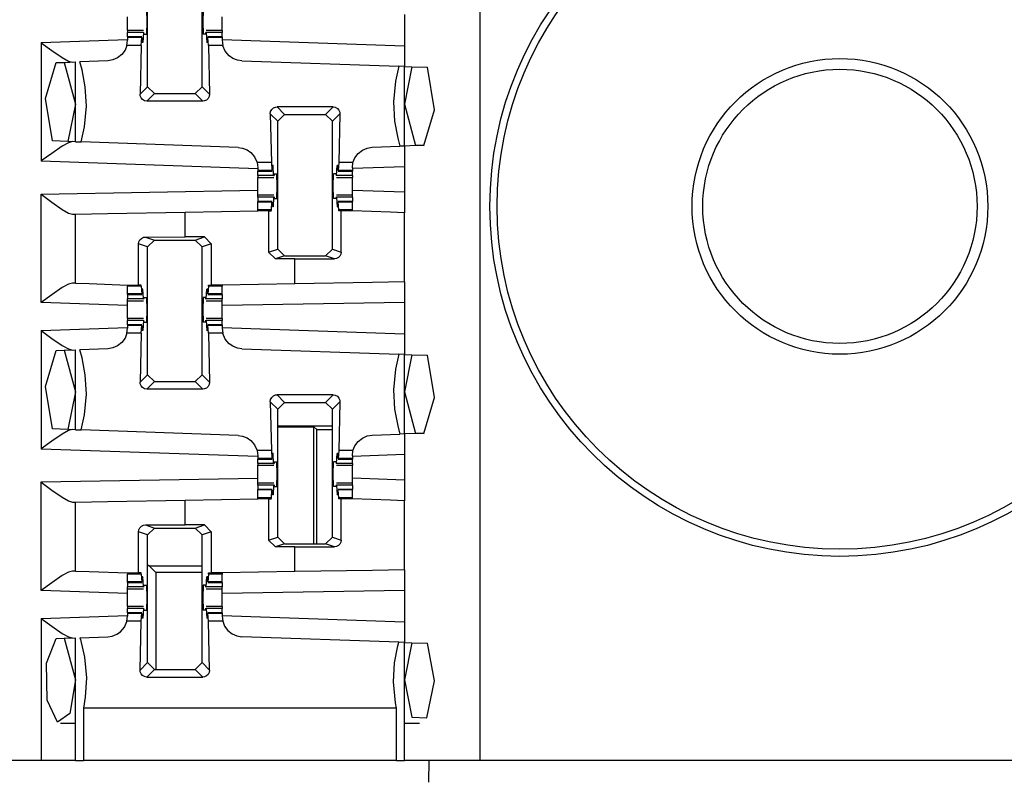
# Paper-space layout 'Layout1' of a CAD drawing. Extents: x 0 to 11, y 0 to 8.5.
# Drawn here: x 3 to 3.1, y 3.7 to 3.9 of the extents above; entities that cross this region are included whole.
import ezdxf

# ---------------------------------------------------------------- set-up
doc = ezdxf.new("R2010")
doc.units = 0
doc.header["$MEASUREMENT"] = 0
doc.layers.add('1', color=7, linetype='Continuous')

psp = doc.layouts.get("Layout1")

# ---------------------------------------------------------------- linework, layer by layer
at = {"layer": '1', "color": 3, "linetype": 'Continuous'}
for p, q in [((3.03509, 5.63576), (3.03509, 3.71639)), ((2.97449, 3.83922), (2.97449, 3.86253)), ((2.98445, 3.83922), (2.98445, 3.86253)), ((2.97429, 3.85332), (2.97435, 3.85107)), ((2.98464, 3.85332), (2.98459, 3.85107)), ((3.02134, 3.8524), (3.02134, 3.84666)), ((2.97086, 3.85107), (2.97086, 3.85196)), ((2.97086, 3.85019), (2.97086, 3.85107)), ((2.97435, 3.85107), (2.97429, 3.84882)), ((2.98459, 3.85107), (2.98464, 3.84882)), ((2.98808, 3.85107), (2.98808, 3.85196)), ((2.98808, 3.85019), (2.98808, 3.85107)), ((2.97086, 3.84945), (2.97086, 3.85019)), ((2.97377, 3.84945), (2.97086, 3.84945)), ((2.97086, 3.84945), (2.97086, 3.84936)), ((2.97086, 3.84936), (2.97086, 3.84909)), ((2.97086, 3.84832), (2.97086, 3.84909)), ((2.97373, 3.84909), (2.97086, 3.84909)), ((2.97373, 3.84909), (2.97363, 3.84731)), ((2.97373, 3.84909), (2.97381, 3.84914)), ((2.97385, 3.84882), (2.97381, 3.84914)), ((2.97385, 3.84882), (2.97429, 3.84882)), ((2.98509, 3.84882), (2.98464, 3.84882)), ((2.98509, 3.84882), (2.98513, 3.84914)), ((2.98521, 3.84909), (2.98513, 3.84914)), ((2.98808, 3.84945), (2.98517, 3.84945)), ((2.98521, 3.84909), (2.98531, 3.84731)), ((2.98808, 3.84909), (2.98521, 3.84909)), ((2.98808, 3.84945), (2.98808, 3.85019)), ((2.98808, 3.84945), (2.98808, 3.84936)), ((2.98808, 3.84936), (2.98808, 3.84909)), ((2.98808, 3.84832), (2.98808, 3.84909)), ((2.95509, 3.84728), (2.97086, 3.84783)), ((2.95509, 3.84728), (2.95509, 3.82566)), ((2.95509, 3.84728), (2.95513, 3.84725)), ((2.95513, 3.84725), (2.95704, 3.84585)), ((2.97074, 3.84677), (2.97086, 3.84769)), ((2.97086, 3.84832), (2.97086, 3.84829)), ((2.97346, 3.84832), (2.97086, 3.84832)), ((2.97086, 3.84829), (2.97086, 3.8482)), ((2.97344, 3.8482), (2.97086, 3.8482)), ((2.97086, 3.8482), (2.97086, 3.84769)), ((2.97332, 3.84677), (2.97344, 3.8482)), ((2.97344, 3.8482), (2.97349, 3.848)), ((2.97349, 3.848), (2.97351, 3.84747)), ((2.97363, 3.84731), (2.97351, 3.84747)), ((2.97363, 3.84731), (2.97352, 3.84731)), ((2.98531, 3.84731), (2.98543, 3.84747)), ((2.98542, 3.84731), (2.98531, 3.84731)), ((2.98545, 3.848), (2.98543, 3.84747)), ((2.9855, 3.8482), (2.98545, 3.848)), ((2.98808, 3.84832), (2.98548, 3.84832)), ((2.98562, 3.84677), (2.9855, 3.8482)), ((2.98808, 3.8482), (2.9855, 3.8482)), ((2.98808, 3.84832), (2.98808, 3.84829)), ((2.98808, 3.84829), (2.98808, 3.8482)), ((2.98808, 3.8482), (2.98808, 3.84769)), ((2.98808, 3.84783), (3.02134, 3.84666)), ((2.98808, 3.84769), (2.9882, 3.84677)), ((2.95704, 3.84585), (2.95892, 3.84456)), ((2.96979, 3.84508), (2.96902, 3.84447)), ((2.9704, 3.8459), (2.96979, 3.84508)), ((2.97074, 3.84677), (2.9704, 3.8459)), ((2.97332, 3.84677), (2.97074, 3.84677)), ((2.97332, 3.84677), (2.97312, 3.83785)), ((2.9882, 3.84677), (2.98562, 3.84677)), ((2.98562, 3.84677), (2.98582, 3.83785)), ((2.98821, 3.84671), (2.9882, 3.84677)), ((2.98867, 3.84569), (2.98821, 3.84671)), ((2.98936, 3.84487), (2.98867, 3.84569)), ((3.02134, 3.84666), (3.02134, 3.84291)), ((2.95588, 3.83707), (2.95782, 3.84362)), ((2.95782, 3.84362), (2.95932, 3.84367)), ((2.95892, 3.84456), (2.9601, 3.84391)), ((2.95932, 3.84367), (2.96134, 3.84374)), ((2.95932, 3.84367), (2.96134, 3.83607)), ((2.9601, 3.84391), (2.96082, 3.84372)), ((2.96134, 3.82919), (2.96134, 3.84374)), ((2.96724, 3.84395), (2.96217, 3.84377)), ((2.96257, 3.84228), (2.96217, 3.84377)), ((2.96816, 3.8441), (2.96724, 3.84395)), ((2.96902, 3.84447), (2.96816, 3.8441)), ((2.99005, 3.8444), (2.98936, 3.84487)), ((2.99088, 3.84407), (2.99005, 3.8444)), ((2.9917, 3.84395), (2.99088, 3.84407)), ((2.9917, 3.84395), (3.02029, 3.84295)), ((2.96315, 3.8392), (2.96257, 3.84228)), ((3.02029, 3.84295), (3.01969, 3.84023)), ((3.02134, 3.84291), (3.02029, 3.84295)), ((3.02134, 3.82841), (3.02134, 3.84291)), ((3.02134, 3.84291), (3.0227, 3.84286)), ((3.0227, 3.84286), (3.02134, 3.83607)), ((3.0227, 3.84286), (3.02553, 3.84277)), ((3.0268, 3.83504), (3.02553, 3.84277)), ((3.01969, 3.84023), (3.01933, 3.83645)), ((2.96336, 3.8357), (2.96315, 3.8392)), ((2.97312, 3.83785), (2.97449, 3.83922)), ((2.97315, 3.83756), (2.97312, 3.83785)), ((2.97574, 3.83797), (2.97437, 3.8366)), ((2.97574, 3.83797), (2.97449, 3.83922)), ((2.97574, 3.83797), (2.9832, 3.83797)), ((2.98445, 3.83922), (2.9832, 3.83797)), ((2.98457, 3.8366), (2.9832, 3.83797)), ((2.98445, 3.83922), (2.98582, 3.83785)), ((2.98582, 3.83785), (2.98575, 3.83744)), ((2.95718, 3.82934), (2.95588, 3.83707)), ((2.96134, 3.83607), (2.95996, 3.82924)), ((2.97331, 3.83718), (2.97315, 3.83756)), ((2.97359, 3.83687), (2.97331, 3.83718)), ((2.97395, 3.83667), (2.97359, 3.83687)), ((2.97437, 3.8366), (2.97395, 3.83667)), ((2.98457, 3.8366), (2.97437, 3.8366)), ((2.98485, 3.83663), (2.98457, 3.8366)), ((2.98524, 3.83679), (2.98485, 3.83663)), ((2.98555, 3.83707), (2.98524, 3.83679)), ((2.98575, 3.83744), (2.98555, 3.83707)), ((3.01933, 3.83645), (3.01954, 3.83295)), ((3.02134, 3.83607), (3.02336, 3.82848)), ((2.96299, 3.83192), (2.96336, 3.8357)), ((2.99687, 3.8343), (2.99694, 3.83471)), ((2.99687, 3.8343), (2.99707, 3.82538)), ((2.99824, 3.83293), (2.99687, 3.8343)), ((2.99694, 3.83471), (2.99714, 3.83508)), ((2.99714, 3.83508), (2.99745, 3.83536)), ((2.99745, 3.83536), (2.99784, 3.83552)), ((2.99784, 3.83552), (2.99812, 3.83555)), ((3.00832, 3.83555), (2.99812, 3.83555)), ((2.99812, 3.83555), (2.99949, 3.83418)), ((3.00695, 3.83418), (3.00832, 3.83555)), ((3.00957, 3.8343), (3.0082, 3.83293)), ((3.00832, 3.83555), (3.00873, 3.83548)), ((3.00873, 3.83548), (3.0091, 3.83528)), ((3.0091, 3.83528), (3.00938, 3.83497)), ((3.00957, 3.8343), (3.00937, 3.82538)), ((3.00938, 3.83497), (3.00954, 3.83458)), ((3.00954, 3.83458), (3.00957, 3.8343)), ((3.02487, 3.82853), (3.0268, 3.83504)), ((2.99824, 3.83293), (2.99949, 3.83418)), ((2.99824, 3.80962), (2.99824, 3.83293)), ((2.99949, 3.83418), (3.00695, 3.83418)), ((3.00695, 3.83418), (3.0082, 3.83293)), ((3.0082, 3.80962), (3.0082, 3.83293)), ((3.01954, 3.83295), (3.02012, 3.82987)), ((2.96239, 3.82916), (2.96299, 3.83192)), ((2.95996, 3.82924), (2.95718, 3.82934)), ((2.9601, 3.82902), (2.95892, 3.82837)), ((2.96134, 3.82919), (2.95996, 3.82924)), ((2.96082, 3.82921), (2.9601, 3.82902)), ((2.96134, 3.82919), (2.96239, 3.82916)), ((2.99099, 3.82816), (2.96239, 3.82916)), ((3.02012, 3.82987), (3.02051, 3.82838)), ((2.95704, 3.82708), (2.95513, 3.82569)), ((2.95892, 3.82837), (2.95704, 3.82708)), ((2.99099, 3.82816), (2.9918, 3.82804)), ((2.9918, 3.82804), (2.99263, 3.82771)), ((2.99263, 3.82771), (2.99331, 3.82724)), ((2.99331, 3.82724), (2.99401, 3.82643)), ((3.01229, 3.82625), (3.0129, 3.82707)), ((3.0129, 3.82707), (3.01367, 3.82768)), ((3.01367, 3.82768), (3.01453, 3.82805)), ((3.01453, 3.82805), (3.01545, 3.8282)), ((3.01545, 3.8282), (3.02051, 3.82838)), ((3.02134, 3.82841), (3.02051, 3.82838)), ((3.02336, 3.82848), (3.02134, 3.82841)), ((3.02134, 3.82841), (3.02134, 3.82465)), ((3.02487, 3.82853), (3.02336, 3.82848)), ((2.95513, 3.82569), (2.95509, 3.82566)), ((2.99461, 3.82428), (2.95509, 3.82566)), ((2.99401, 3.82643), (2.99447, 3.82542)), ((2.99447, 3.82542), (2.99448, 3.82538)), ((2.99448, 3.82538), (2.99461, 3.82441)), ((2.99707, 3.82538), (2.99448, 3.82538)), ((2.99707, 3.82538), (2.99718, 3.82395)), ((3.00937, 3.82538), (3.00925, 3.82395)), ((3.01195, 3.82538), (3.00937, 3.82538)), ((3.01183, 3.82445), (3.01195, 3.82538)), ((3.01195, 3.82538), (3.01229, 3.82625)), ((2.99461, 3.82441), (2.99461, 3.82395)), ((2.99461, 3.82395), (2.99461, 3.82385)), ((2.99718, 3.82395), (2.99461, 3.82395)), ((2.99461, 3.82385), (2.99461, 3.82382)), ((2.99461, 3.82306), (2.99461, 3.82382)), ((2.99461, 3.82382), (2.99721, 3.82382)), ((2.99718, 3.82395), (2.99724, 3.82415)), ((2.99724, 3.82415), (2.99726, 3.82467)), ((2.99738, 3.82484), (2.99726, 3.82467)), ((2.99738, 3.82484), (2.99727, 3.82484)), ((2.99748, 3.82306), (2.99738, 3.82484)), ((3.00896, 3.82306), (3.00906, 3.82484)), ((3.00917, 3.82484), (3.00906, 3.82484)), ((3.00906, 3.82484), (3.00918, 3.82467)), ((3.0092, 3.82415), (3.00918, 3.82467)), ((3.00925, 3.82395), (3.0092, 3.82415)), ((3.00923, 3.82382), (3.01183, 3.82382)), ((3.01183, 3.82395), (3.00925, 3.82395)), ((3.02134, 3.82465), (3.01183, 3.82432)), ((3.01183, 3.82445), (3.01183, 3.82395)), ((3.01183, 3.82395), (3.01183, 3.82385)), ((3.01183, 3.82385), (3.01183, 3.82382)), ((3.01183, 3.82306), (3.01183, 3.82382)), ((3.02134, 3.82465), (3.02134, 3.81999)), ((2.99461, 3.82306), (2.99461, 3.82279)), ((2.99748, 3.82306), (2.99461, 3.82306)), ((2.99461, 3.82279), (2.99461, 3.8227)), ((2.99461, 3.82196), (2.99461, 3.8227)), ((2.99461, 3.8227), (2.99752, 3.8227)), ((2.99461, 3.82107), (2.99461, 3.82196)), ((2.99748, 3.82306), (2.99756, 3.82301)), ((2.9976, 3.82332), (2.99756, 3.82301)), ((2.9976, 3.82332), (2.99804, 3.82332)), ((2.9981, 3.82107), (2.99804, 3.82332)), ((3.00834, 3.82107), (3.00839, 3.82332)), ((3.00884, 3.82332), (3.00839, 3.82332)), ((3.00884, 3.82332), (3.00888, 3.82301)), ((3.00896, 3.82306), (3.00888, 3.82301)), ((3.00892, 3.8227), (3.01183, 3.8227)), ((3.01183, 3.82306), (3.00896, 3.82306)), ((3.01183, 3.82306), (3.01183, 3.82279)), ((3.01183, 3.82279), (3.01183, 3.8227)), ((3.01183, 3.82196), (3.01183, 3.8227)), ((3.01183, 3.82107), (3.01183, 3.82196)), ((2.95509, 3.81966), (2.99461, 3.82035)), ((2.99461, 3.82019), (2.99461, 3.82107)), ((2.99461, 3.81945), (2.99461, 3.82019)), ((2.99804, 3.81882), (2.9981, 3.82107)), ((3.00839, 3.81882), (3.00834, 3.82107)), ((3.01183, 3.82019), (3.01183, 3.82107)), ((3.02134, 3.81999), (3.01183, 3.82033)), ((3.01183, 3.81945), (3.01183, 3.82019)), ((3.02134, 3.81999), (3.02134, 3.81624)), ((2.95509, 3.81966), (2.95513, 3.81963)), ((2.95509, 3.79987), (2.95509, 3.81966)), ((2.95513, 3.81963), (2.95704, 3.81819)), ((2.95704, 3.81819), (2.95893, 3.81687)), ((2.99752, 3.81945), (2.99461, 3.81945)), ((2.99461, 3.81936), (2.99461, 3.81945)), ((2.99461, 3.81909), (2.99461, 3.81936)), ((2.99748, 3.81909), (2.99461, 3.81909)), ((2.99461, 3.81909), (2.99461, 3.81832)), ((2.99721, 3.81832), (2.99461, 3.81832)), ((2.99461, 3.81829), (2.99461, 3.81832)), ((2.99461, 3.8182), (2.99461, 3.81829)), ((2.99718, 3.8182), (2.99461, 3.8182)), ((2.99461, 3.81677), (2.99461, 3.8182)), ((2.99707, 3.81677), (2.99718, 3.8182)), ((2.99718, 3.8182), (2.99724, 3.818)), ((2.99748, 3.81909), (2.99738, 3.81731)), ((2.99748, 3.81909), (2.99756, 3.81914)), ((2.99756, 3.81914), (2.9976, 3.81882)), ((2.9976, 3.81882), (2.99804, 3.81882)), ((3.00884, 3.81882), (3.00839, 3.81882)), ((3.00888, 3.81914), (3.00884, 3.81882)), ((3.00896, 3.81909), (3.00888, 3.81914)), ((3.01183, 3.81945), (3.00892, 3.81945)), ((3.00896, 3.81909), (3.00906, 3.81731)), ((3.01183, 3.81909), (3.00896, 3.81909)), ((3.00925, 3.8182), (3.0092, 3.818)), ((3.01183, 3.81832), (3.00923, 3.81832)), ((3.00937, 3.81677), (3.00925, 3.8182)), ((3.01183, 3.8182), (3.00925, 3.8182)), ((3.01183, 3.81936), (3.01183, 3.81945)), ((3.01183, 3.81909), (3.01183, 3.81936)), ((3.01183, 3.81909), (3.01183, 3.81832)), ((3.01183, 3.81829), (3.01183, 3.81832)), ((3.01183, 3.8182), (3.01183, 3.81829)), ((3.01183, 3.81677), (3.01183, 3.8182)), ((2.95893, 3.81687), (2.9601, 3.8162)), ((2.9672, 3.81612), (2.98134, 3.81636)), ((2.98134, 3.81636), (2.99461, 3.8166)), ((2.98134, 3.81183), (2.98134, 3.81636)), ((2.99461, 3.81668), (2.99461, 3.81677)), ((2.99707, 3.81677), (2.99461, 3.81677)), ((2.99461, 3.8166), (2.99461, 3.81668)), ((2.99657, 3.8166), (2.99461, 3.8166)), ((2.99657, 3.8166), (2.99706, 3.8166)), ((2.99657, 3.8166), (2.99657, 3.80907)), ((2.99706, 3.8166), (2.99707, 3.81677)), ((2.99724, 3.818), (2.99726, 3.81747)), ((2.99738, 3.81731), (2.99726, 3.81747)), ((2.99738, 3.81731), (2.99727, 3.81731)), ((3.00906, 3.81731), (3.00918, 3.81747)), ((3.00917, 3.81731), (3.00906, 3.81731)), ((3.0092, 3.818), (3.00918, 3.81747)), ((3.01183, 3.81677), (3.00937, 3.81677)), ((3.00938, 3.8166), (3.00937, 3.81677)), ((3.00982, 3.8166), (3.00938, 3.8166)), ((3.00982, 3.80908), (3.00982, 3.8166)), ((3.01084, 3.8166), (3.00982, 3.8166)), ((3.01183, 3.8166), (3.01084, 3.8166)), ((3.01183, 3.81668), (3.01183, 3.81677)), ((3.01183, 3.8166), (3.01183, 3.81668)), ((3.01183, 3.81657), (3.01183, 3.8166)), ((3.01881, 3.81633), (3.01183, 3.81657)), ((3.02134, 3.81624), (3.01881, 3.81633)), ((2.9601, 3.8162), (2.96082, 3.81601)), ((2.96082, 3.81601), (2.96134, 3.81602)), ((2.96134, 3.81602), (2.9672, 3.81612)), ((2.96134, 3.80341), (2.96134, 3.81602)), ((3.02134, 3.80365), (3.02134, 3.81624)), ((2.97287, 3.81056), (2.97293, 3.81095)), ((2.97293, 3.81095), (2.97311, 3.8113)), ((2.97311, 3.8113), (2.97338, 3.81158)), ((2.97338, 3.81158), (2.97376, 3.81177)), ((2.97376, 3.81177), (2.97411, 3.81182)), ((2.97411, 3.81182), (2.98134, 3.81183)), ((2.97411, 3.81182), (2.97574, 3.81128)), ((2.97449, 3.81003), (2.97574, 3.81128)), ((2.97574, 3.81128), (2.9832, 3.81128)), ((2.98487, 3.81183), (2.98134, 3.81183)), ((2.9832, 3.81128), (2.98487, 3.81183)), ((2.9832, 3.81128), (2.98445, 3.81003)), ((2.98487, 3.81183), (2.98612, 3.81058)), ((2.97287, 3.80307), (2.97287, 3.81056)), ((2.97449, 3.81003), (2.97287, 3.81056)), ((2.97449, 3.78672), (2.97449, 3.81003)), ((2.98612, 3.81058), (2.98445, 3.81003)), ((2.98445, 3.78672), (2.98445, 3.81003)), ((2.98612, 3.81058), (2.98612, 3.80307)), ((2.99657, 3.80907), (2.99824, 3.80962)), ((2.99949, 3.80837), (2.99824, 3.80962)), ((3.0082, 3.80962), (3.00695, 3.80837)), ((3.0082, 3.80962), (3.00982, 3.80908)), ((3.00982, 3.80908), (3.00975, 3.80869)), ((2.99782, 3.80782), (2.99657, 3.80907)), ((2.99949, 3.80837), (2.99782, 3.80782)), ((3.00134, 3.80782), (2.99782, 3.80782)), ((2.99949, 3.80837), (3.00695, 3.80837)), ((3.00134, 3.80782), (3.00858, 3.80783)), ((3.00134, 3.80331), (3.00134, 3.80782)), ((3.00858, 3.80783), (3.00695, 3.80837)), ((3.00893, 3.80788), (3.00858, 3.80783)), ((3.0093, 3.80807), (3.00893, 3.80788)), ((3.00958, 3.80835), (3.0093, 3.80807)), ((3.00975, 3.80869), (3.00958, 3.80835)), ((2.95892, 3.80259), (2.95704, 3.8013)), ((2.9601, 3.80324), (2.95892, 3.80259)), ((2.96082, 3.80342), (2.9601, 3.80324)), ((2.96134, 3.80341), (2.96082, 3.80342)), ((2.96134, 3.80341), (2.96388, 3.80332)), ((2.96388, 3.80332), (2.97086, 3.80307)), ((2.97086, 3.80307), (2.97086, 3.80297)), ((2.97086, 3.80307), (2.97185, 3.80307)), ((2.97086, 3.80297), (2.97086, 3.80288)), ((2.97332, 3.80288), (2.97086, 3.80288)), ((2.97086, 3.80145), (2.97086, 3.80288)), ((2.97185, 3.80307), (2.97287, 3.80307)), ((2.97331, 3.80307), (2.97287, 3.80307)), ((2.97332, 3.80288), (2.97331, 3.80307)), ((2.97332, 3.80288), (2.97344, 3.80145)), ((2.97349, 3.80165), (2.97351, 3.80217)), ((2.97363, 3.80234), (2.97351, 3.80217)), ((2.97363, 3.80234), (2.97352, 3.80234)), ((2.97373, 3.80056), (2.97363, 3.80234)), ((2.98521, 3.80056), (2.98531, 3.80234)), ((2.98531, 3.80234), (2.98543, 3.80217)), ((2.98542, 3.80234), (2.98531, 3.80234)), ((2.98545, 3.80165), (2.98543, 3.80217)), ((2.98562, 3.80288), (2.9855, 3.80145)), ((2.98562, 3.80288), (2.98563, 3.80307)), ((2.98808, 3.80288), (2.98562, 3.80288)), ((2.98563, 3.80307), (2.98612, 3.80307)), ((2.98808, 3.80307), (2.98612, 3.80307)), ((3.00134, 3.80331), (2.98808, 3.80307)), ((2.98808, 3.80307), (2.98808, 3.80297)), ((2.98808, 3.80297), (2.98808, 3.80288)), ((2.98808, 3.80145), (2.98808, 3.80288)), ((3.01549, 3.80355), (3.00134, 3.80331)), ((3.02134, 3.80365), (3.01549, 3.80355)), ((3.02134, 3.80365), (3.02134, 3.7999)), ((2.95704, 3.8013), (2.95513, 3.7999)), ((2.97086, 3.80135), (2.97086, 3.80145)), ((2.97344, 3.80145), (2.97086, 3.80145)), ((2.97086, 3.80132), (2.97086, 3.80135)), ((2.97086, 3.80132), (2.97086, 3.80056)), ((2.97086, 3.80132), (2.97346, 3.80132)), ((2.97086, 3.80029), (2.97086, 3.80056)), ((2.97373, 3.80056), (2.97086, 3.80056)), ((2.97086, 3.8002), (2.97086, 3.80029)), ((2.97086, 3.8002), (2.97377, 3.8002)), ((2.97086, 3.79946), (2.97086, 3.8002)), ((2.97344, 3.80145), (2.97349, 3.80165)), ((2.97373, 3.80056), (2.97381, 3.80051)), ((2.97381, 3.80051), (2.97385, 3.80082)), ((2.97385, 3.80082), (2.97429, 3.80082)), ((2.97429, 3.80082), (2.97435, 3.79857)), ((2.98464, 3.80082), (2.98459, 3.79857)), ((2.98509, 3.80082), (2.98464, 3.80082)), ((2.98513, 3.80051), (2.98509, 3.80082)), ((2.98521, 3.80056), (2.98513, 3.80051)), ((2.98517, 3.8002), (2.98808, 3.8002)), ((2.98808, 3.80056), (2.98521, 3.80056)), ((2.9855, 3.80145), (2.98545, 3.80165)), ((2.98548, 3.80132), (2.98808, 3.80132)), ((2.98808, 3.80145), (2.9855, 3.80145)), ((2.98808, 3.80135), (2.98808, 3.80145)), ((2.98808, 3.80132), (2.98808, 3.80135)), ((2.98808, 3.80132), (2.98808, 3.80056)), ((2.98808, 3.80029), (2.98808, 3.80056)), ((2.98808, 3.8002), (2.98808, 3.80029)), ((2.98808, 3.79946), (2.98808, 3.8002)), ((2.95513, 3.7999), (2.95509, 3.79987)), ((2.97086, 3.79932), (2.95509, 3.79987)), ((2.97086, 3.79857), (2.97086, 3.79946)), ((2.97086, 3.79769), (2.97086, 3.79857)), ((2.97435, 3.79857), (2.97429, 3.79632)), ((2.98459, 3.79857), (2.98464, 3.79632)), ((3.02134, 3.7999), (2.98808, 3.79932)), ((2.98808, 3.79857), (2.98808, 3.79946)), ((2.98808, 3.79769), (2.98808, 3.79857)), ((3.02134, 3.7999), (3.02134, 3.79416)), ((2.97086, 3.79695), (2.97086, 3.79769)), ((2.97377, 3.79695), (2.97086, 3.79695)), ((2.97086, 3.79695), (2.97086, 3.79686)), ((2.97086, 3.79686), (2.97086, 3.79659)), ((2.97086, 3.79582), (2.97086, 3.79659)), ((2.97373, 3.79659), (2.97086, 3.79659)), ((2.97373, 3.79659), (2.97363, 3.79481)), ((2.97373, 3.79659), (2.97381, 3.79664)), ((2.97385, 3.79632), (2.97381, 3.79664)), ((2.98509, 3.79632), (2.98513, 3.79664)), ((2.98521, 3.79659), (2.98513, 3.79664)), ((2.98808, 3.79695), (2.98517, 3.79695)), ((2.98808, 3.79659), (2.98521, 3.79659)), ((2.98521, 3.79659), (2.98531, 3.79481)), ((2.98808, 3.79695), (2.98808, 3.79769)), ((2.98808, 3.79695), (2.98808, 3.79686)), ((2.98808, 3.79686), (2.98808, 3.79659)), ((2.98808, 3.79582), (2.98808, 3.79659)), ((2.95509, 3.79478), (2.97086, 3.79533)), ((2.95509, 3.79478), (2.95509, 3.77316)), ((2.95509, 3.79478), (2.95513, 3.79475)), ((2.95513, 3.79475), (2.95704, 3.79335)), ((2.97074, 3.79427), (2.97086, 3.79519)), ((2.97346, 3.79582), (2.97086, 3.79582)), ((2.97086, 3.79582), (2.97086, 3.79579)), ((2.97086, 3.79579), (2.97086, 3.7957)), ((2.97344, 3.7957), (2.97086, 3.7957)), ((2.97086, 3.7957), (2.97086, 3.79519)), ((2.97332, 3.79427), (2.97344, 3.7957)), ((2.97344, 3.7957), (2.97349, 3.7955)), ((2.97349, 3.7955), (2.97351, 3.79497)), ((2.97363, 3.79481), (2.97351, 3.79497)), ((2.97363, 3.79481), (2.97352, 3.79481)), ((2.97385, 3.79632), (2.97429, 3.79632)), ((2.98509, 3.79632), (2.98464, 3.79632)), ((2.98531, 3.79481), (2.98543, 3.79497)), ((2.98542, 3.79481), (2.98531, 3.79481)), ((2.98545, 3.7955), (2.98543, 3.79497)), ((2.9855, 3.7957), (2.98545, 3.7955)), ((2.98808, 3.79582), (2.98548, 3.79582)), ((2.98562, 3.79427), (2.9855, 3.7957)), ((2.98808, 3.7957), (2.9855, 3.7957)), ((2.98808, 3.79582), (2.98808, 3.79579)), ((2.98808, 3.79579), (2.98808, 3.7957)), ((2.98808, 3.7957), (2.98808, 3.79519)), ((2.98808, 3.79533), (3.02134, 3.79416)), ((2.98808, 3.79519), (2.9882, 3.79427)), ((2.95704, 3.79335), (2.95892, 3.79206)), ((2.9704, 3.7934), (2.96979, 3.79258)), ((2.97074, 3.79427), (2.9704, 3.7934)), ((2.97332, 3.79427), (2.97074, 3.79427)), ((2.97332, 3.79427), (2.97312, 3.78535)), ((2.98562, 3.79427), (2.98582, 3.78535)), ((2.9882, 3.79427), (2.98562, 3.79427)), ((2.98821, 3.79421), (2.9882, 3.79427)), ((2.98867, 3.79319), (2.98821, 3.79421)), ((2.98936, 3.79237), (2.98867, 3.79319)), ((3.02134, 3.79416), (3.02134, 3.79041)), ((2.95782, 3.79112), (2.95932, 3.79117)), ((2.95892, 3.79206), (2.9601, 3.79141)), ((2.95932, 3.79117), (2.96134, 3.79124)), ((2.95932, 3.79117), (2.96134, 3.78357)), ((2.9601, 3.79141), (2.96082, 3.79122)), ((2.96134, 3.77669), (2.96134, 3.79124)), ((2.96724, 3.79145), (2.96217, 3.79127)), ((2.96257, 3.78978), (2.96217, 3.79127)), ((2.96816, 3.7916), (2.96724, 3.79145)), ((2.96902, 3.79197), (2.96816, 3.7916)), ((2.96979, 3.79258), (2.96902, 3.79197)), ((2.99005, 3.7919), (2.98936, 3.79237)), ((2.99088, 3.79157), (2.99005, 3.7919)), ((2.9917, 3.79145), (2.99088, 3.79157)), ((2.9917, 3.79145), (3.02029, 3.79045)), ((2.95588, 3.78457), (2.95782, 3.79112)), ((2.96315, 3.7867), (2.96257, 3.78978)), ((3.02029, 3.79045), (3.01969, 3.78773)), ((3.02134, 3.79041), (3.02029, 3.79045)), ((3.02134, 3.77591), (3.02134, 3.79041)), ((3.02134, 3.79041), (3.0227, 3.79036)), ((3.0227, 3.79036), (3.02134, 3.78357)), ((3.0227, 3.79036), (3.02553, 3.79027)), ((3.0268, 3.78254), (3.02553, 3.79027)), ((3.01969, 3.78773), (3.01933, 3.78395)), ((2.96336, 3.7832), (2.96315, 3.7867)), ((2.97312, 3.78535), (2.97449, 3.78672)), ((2.97574, 3.78547), (2.97449, 3.78672)), ((2.98445, 3.78672), (2.9832, 3.78547)), ((2.98445, 3.78672), (2.98582, 3.78535)), ((2.95718, 3.77684), (2.95588, 3.78457)), ((2.97315, 3.78506), (2.97312, 3.78535)), ((2.97331, 3.78468), (2.97315, 3.78506)), ((2.97359, 3.78437), (2.97331, 3.78468)), ((2.97395, 3.78417), (2.97359, 3.78437)), ((2.97437, 3.7841), (2.97395, 3.78417)), ((2.97574, 3.78547), (2.97437, 3.7841)), ((2.98457, 3.7841), (2.97437, 3.7841)), ((2.97574, 3.78547), (2.9832, 3.78547)), ((2.98457, 3.7841), (2.9832, 3.78547)), ((2.98485, 3.78413), (2.98457, 3.7841)), ((2.98524, 3.78429), (2.98485, 3.78413)), ((2.98555, 3.78457), (2.98524, 3.78429)), ((2.98575, 3.78494), (2.98555, 3.78457)), ((2.98582, 3.78535), (2.98575, 3.78494)), ((3.01933, 3.78395), (3.01954, 3.78045)), ((2.96134, 3.78357), (2.95996, 3.77674)), ((2.96299, 3.77942), (2.96336, 3.7832)), ((2.99687, 3.7818), (2.99694, 3.78221)), ((2.99694, 3.78221), (2.99714, 3.78258)), ((2.99714, 3.78258), (2.99745, 3.78286)), ((2.99745, 3.78286), (2.99784, 3.78302)), ((2.99784, 3.78302), (2.99812, 3.78305)), ((2.99812, 3.78305), (2.99949, 3.78168)), ((3.00832, 3.78305), (2.99812, 3.78305)), ((3.00695, 3.78168), (3.00832, 3.78305)), ((3.00832, 3.78305), (3.00873, 3.78298)), ((3.00873, 3.78298), (3.0091, 3.78278)), ((3.0091, 3.78278), (3.00938, 3.78247)), ((3.00938, 3.78247), (3.00954, 3.78208)), ((3.02134, 3.78357), (3.02336, 3.77598)), ((3.02487, 3.77603), (3.0268, 3.78254)), ((2.99687, 3.7818), (2.99707, 3.77288)), ((2.99824, 3.78043), (2.99687, 3.7818)), ((2.99824, 3.78043), (2.99949, 3.78168)), ((2.99824, 3.75712), (2.99824, 3.78043)), ((2.99949, 3.78168), (3.00695, 3.78168)), ((3.00695, 3.78168), (3.0082, 3.78043)), ((3.00957, 3.7818), (3.0082, 3.78043)), ((3.0082, 3.75712), (3.0082, 3.78043)), ((3.00957, 3.7818), (3.00937, 3.77288)), ((3.00954, 3.78208), (3.00957, 3.7818)), ((3.01954, 3.78045), (3.02012, 3.77737)), ((2.96239, 3.77666), (2.96299, 3.77942)), ((2.95996, 3.77674), (2.95718, 3.77684)), ((3.02012, 3.77737), (3.02051, 3.77588)), ((2.95892, 3.77587), (2.95704, 3.77458)), ((2.9601, 3.77652), (2.95892, 3.77587)), ((2.96134, 3.77669), (2.95996, 3.77674)), ((2.96082, 3.77671), (2.9601, 3.77652)), ((2.96134, 3.77669), (2.96239, 3.77666)), ((2.99099, 3.77566), (2.96239, 3.77666)), ((2.99099, 3.77566), (2.9918, 3.77554)), ((2.9918, 3.77554), (2.99263, 3.77521)), ((2.99263, 3.77521), (2.99331, 3.77474)), ((3.0129, 3.77457), (3.01367, 3.77518)), ((3.01367, 3.77518), (3.01453, 3.77555)), ((3.01453, 3.77555), (3.01545, 3.7757)), ((3.01545, 3.7757), (3.02051, 3.77588)), ((3.02134, 3.77591), (3.02051, 3.77588)), ((3.02336, 3.77598), (3.02134, 3.77591)), ((3.02134, 3.77591), (3.02134, 3.77215)), ((3.02487, 3.77603), (3.02336, 3.77598)), ((2.95513, 3.77319), (2.95509, 3.77316)), ((2.95704, 3.77458), (2.95513, 3.77319)), ((2.99331, 3.77474), (2.99401, 3.77393)), ((2.99401, 3.77393), (2.99447, 3.77292)), ((3.01195, 3.77288), (3.01229, 3.77375)), ((3.01229, 3.77375), (3.0129, 3.77457)), ((2.99461, 3.77178), (2.95509, 3.77316)), ((2.99447, 3.77292), (2.99448, 3.77288)), ((2.99448, 3.77288), (2.99461, 3.77191)), ((2.99707, 3.77288), (2.99448, 3.77288)), ((2.99461, 3.77191), (2.99461, 3.77145)), ((2.99718, 3.77145), (2.99461, 3.77145)), ((2.99461, 3.77145), (2.99461, 3.77135)), ((2.99707, 3.77288), (2.99718, 3.77145)), ((2.99718, 3.77145), (2.99724, 3.77165)), ((2.99724, 3.77165), (2.99726, 3.77217)), ((2.99738, 3.77234), (2.99726, 3.77217)), ((2.99738, 3.77234), (2.99727, 3.77234)), ((2.99748, 3.77056), (2.99738, 3.77234)), ((3.00896, 3.77056), (3.00906, 3.77234)), ((3.00906, 3.77234), (3.00918, 3.77217)), ((3.00917, 3.77234), (3.00906, 3.77234)), ((3.0092, 3.77165), (3.00918, 3.77217)), ((3.00925, 3.77145), (3.0092, 3.77165)), ((3.00937, 3.77288), (3.00925, 3.77145)), ((3.01183, 3.77145), (3.00925, 3.77145)), ((3.01195, 3.77288), (3.00937, 3.77288)), ((3.01183, 3.77195), (3.01195, 3.77288)), ((3.02134, 3.77215), (3.01183, 3.77182)), ((3.01183, 3.77195), (3.01183, 3.77145)), ((3.01183, 3.77145), (3.01183, 3.77135)), ((3.02134, 3.77215), (3.02134, 3.76749)), ((2.99461, 3.77135), (2.99461, 3.77132)), ((2.99461, 3.77132), (2.99721, 3.77132)), ((2.99461, 3.77056), (2.99461, 3.77132)), ((2.99748, 3.77056), (2.99461, 3.77056)), ((2.99461, 3.77056), (2.99461, 3.77029)), ((2.99461, 3.77029), (2.99461, 3.7702)), ((2.99461, 3.76946), (2.99461, 3.7702)), ((2.99461, 3.7702), (2.99752, 3.7702)), ((2.99748, 3.77056), (2.99756, 3.77051)), ((2.9976, 3.77082), (2.99756, 3.77051)), ((2.9976, 3.77082), (2.99804, 3.77082)), ((2.9981, 3.76857), (2.99804, 3.77082)), ((3.00834, 3.76857), (3.00839, 3.77082)), ((3.00884, 3.77082), (3.00839, 3.77082)), ((3.00884, 3.77082), (3.00888, 3.77051)), ((3.00896, 3.77056), (3.00888, 3.77051)), ((3.00892, 3.7702), (3.01183, 3.7702)), ((3.01183, 3.77056), (3.00896, 3.77056)), ((3.00923, 3.77132), (3.01183, 3.77132)), ((3.01183, 3.77135), (3.01183, 3.77132)), ((3.01183, 3.77056), (3.01183, 3.77132)), ((3.01183, 3.77056), (3.01183, 3.77029)), ((3.01183, 3.77029), (3.01183, 3.7702)), ((3.01183, 3.76946), (3.01183, 3.7702)), ((2.95509, 3.76716), (2.99461, 3.76785)), ((2.99461, 3.76857), (2.99461, 3.76946)), ((2.99461, 3.76769), (2.99461, 3.76857)), ((2.99804, 3.76632), (2.9981, 3.76857)), ((3.00839, 3.76632), (3.00834, 3.76857)), ((3.01183, 3.76857), (3.01183, 3.76946)), ((3.01183, 3.76769), (3.01183, 3.76857)), ((3.02134, 3.76749), (3.01183, 3.76783)), ((2.95509, 3.74737), (2.95509, 3.76716)), ((2.95509, 3.76716), (2.95513, 3.76713)), ((2.95513, 3.76713), (2.95704, 3.76569)), ((2.99461, 3.76695), (2.99461, 3.76769)), ((2.99752, 3.76695), (2.99461, 3.76695)), ((2.99461, 3.76686), (2.99461, 3.76695)), ((2.99461, 3.76659), (2.99461, 3.76686)), ((2.99461, 3.76659), (2.99461, 3.76582)), ((2.99748, 3.76659), (2.99461, 3.76659)), ((2.99748, 3.76659), (2.99738, 3.76481)), ((2.99748, 3.76659), (2.99756, 3.76664)), ((2.99756, 3.76664), (2.9976, 3.76632)), ((2.9976, 3.76632), (2.99804, 3.76632)), ((3.00884, 3.76632), (3.00839, 3.76632)), ((3.00888, 3.76664), (3.00884, 3.76632)), ((3.00896, 3.76659), (3.00888, 3.76664)), ((3.01183, 3.76695), (3.00892, 3.76695)), ((3.00896, 3.76659), (3.00906, 3.76481)), ((3.01183, 3.76659), (3.00896, 3.76659)), ((3.01183, 3.76695), (3.01183, 3.76769)), ((3.01183, 3.76686), (3.01183, 3.76695)), ((3.01183, 3.76659), (3.01183, 3.76686)), ((3.01183, 3.76659), (3.01183, 3.76582)), ((3.02134, 3.76749), (3.02134, 3.76374)), ((2.95704, 3.76569), (2.95893, 3.76437)), ((2.95893, 3.76437), (2.9601, 3.7637)), ((2.99461, 3.76579), (2.99461, 3.76582)), ((2.99721, 3.76582), (2.99461, 3.76582)), ((2.99461, 3.7657), (2.99461, 3.76579)), ((2.99461, 3.76427), (2.99461, 3.7657)), ((2.99718, 3.7657), (2.99461, 3.7657)), ((2.99707, 3.76427), (2.99461, 3.76427)), ((2.99461, 3.76418), (2.99461, 3.76427)), ((2.99706, 3.7641), (2.99707, 3.76427)), ((2.99707, 3.76427), (2.99718, 3.7657)), ((2.99718, 3.7657), (2.99724, 3.7655)), ((2.99724, 3.7655), (2.99726, 3.76497)), ((2.99738, 3.76481), (2.99726, 3.76497)), ((2.99738, 3.76481), (2.99727, 3.76481)), ((3.00906, 3.76481), (3.00918, 3.76497)), ((3.00917, 3.76481), (3.00906, 3.76481)), ((3.0092, 3.7655), (3.00918, 3.76497)), ((3.00925, 3.7657), (3.0092, 3.7655)), ((3.01183, 3.76582), (3.00923, 3.76582)), ((3.00937, 3.76427), (3.00925, 3.7657)), ((3.01183, 3.7657), (3.00925, 3.7657)), ((3.00938, 3.7641), (3.00937, 3.76427)), ((3.01183, 3.76427), (3.00937, 3.76427)), ((3.01183, 3.76579), (3.01183, 3.76582)), ((3.01183, 3.7657), (3.01183, 3.76579)), ((3.01183, 3.76427), (3.01183, 3.7657)), ((3.01183, 3.76418), (3.01183, 3.76427)), ((2.9601, 3.7637), (2.96082, 3.76351)), ((2.96082, 3.76351), (2.96134, 3.76351)), ((2.96134, 3.76351), (2.9672, 3.76362)), ((2.96134, 3.75091), (2.96134, 3.76351)), ((2.9672, 3.76362), (2.98134, 3.76386)), ((2.98134, 3.76386), (2.99461, 3.7641)), ((2.98134, 3.75933), (2.98134, 3.76386)), ((2.99461, 3.7641), (2.99461, 3.76418)), ((2.99657, 3.7641), (2.99461, 3.7641)), ((2.99657, 3.7641), (2.99657, 3.75657)), ((2.99657, 3.7641), (2.99706, 3.7641)), ((3.00982, 3.7641), (3.00938, 3.7641)), ((3.00982, 3.75658), (3.00982, 3.7641)), ((3.01084, 3.7641), (3.00982, 3.7641)), ((3.01183, 3.7641), (3.01084, 3.7641)), ((3.01183, 3.7641), (3.01183, 3.76418)), ((3.01183, 3.76407), (3.01183, 3.7641)), ((3.01881, 3.76383), (3.01183, 3.76407)), ((3.02134, 3.76374), (3.01881, 3.76383)), ((3.02134, 3.75115), (3.02134, 3.76374)), ((2.97311, 3.7588), (2.97338, 3.75908)), ((2.97338, 3.75908), (2.97376, 3.75927)), ((2.97376, 3.75927), (2.97411, 3.75932)), ((2.97411, 3.75932), (2.98134, 3.75933)), ((2.97411, 3.75932), (2.97574, 3.75877)), ((2.98487, 3.75933), (2.98134, 3.75933)), ((2.9832, 3.75877), (2.98487, 3.75933)), ((2.98487, 3.75933), (2.98612, 3.75808)), ((2.97287, 3.75806), (2.97293, 3.75845)), ((2.97449, 3.75753), (2.97287, 3.75806)), ((2.97287, 3.75057), (2.97287, 3.75806)), ((2.97293, 3.75845), (2.97311, 3.7588)), ((2.97449, 3.75753), (2.97574, 3.75877)), ((2.97449, 3.73422), (2.97449, 3.75753)), ((2.97574, 3.75877), (2.9832, 3.75877)), ((2.9832, 3.75877), (2.98445, 3.75753)), ((2.98612, 3.75808), (2.98445, 3.75753)), ((2.98445, 3.73422), (2.98445, 3.75753)), ((2.98612, 3.75808), (2.98612, 3.75057)), ((2.99657, 3.75657), (2.99824, 3.75712)), ((2.99949, 3.75587), (2.99824, 3.75712)), ((3.0082, 3.75712), (3.00695, 3.75587)), ((3.0082, 3.75712), (3.00982, 3.75658)), ((2.99782, 3.75532), (2.99657, 3.75657)), ((2.99949, 3.75587), (2.99782, 3.75532)), ((3.00134, 3.75532), (2.99782, 3.75532)), ((2.99949, 3.75587), (3.00695, 3.75587)), ((3.00134, 3.75532), (3.00858, 3.75533)), ((3.00134, 3.75081), (3.00134, 3.75532)), ((3.00858, 3.75533), (3.00695, 3.75587)), ((3.00893, 3.75538), (3.00858, 3.75533)), ((3.0093, 3.75557), (3.00893, 3.75538)), ((3.00958, 3.75585), (3.0093, 3.75557)), ((3.00975, 3.75619), (3.00958, 3.75585)), ((3.00982, 3.75658), (3.00975, 3.75619)), ((2.95892, 3.75009), (2.95704, 3.7488)), ((2.9601, 3.75074), (2.95892, 3.75009)), ((2.96082, 3.75092), (2.9601, 3.75074)), ((2.96134, 3.75091), (2.96082, 3.75092)), ((2.96134, 3.75091), (2.96388, 3.75082)), ((2.96388, 3.75082), (2.97086, 3.75057)), ((2.97086, 3.75057), (2.97185, 3.75057)), ((2.97086, 3.75057), (2.97086, 3.75047)), ((2.97086, 3.75047), (2.97086, 3.75038)), ((2.97086, 3.74895), (2.97086, 3.75038)), ((2.97332, 3.75038), (2.97086, 3.75038)), ((2.97185, 3.75057), (2.97287, 3.75057)), ((2.97331, 3.75057), (2.97287, 3.75057)), ((2.97332, 3.75038), (2.97331, 3.75057)), ((2.97332, 3.75038), (2.97344, 3.74895)), ((2.97363, 3.74984), (2.97351, 3.74967)), ((2.97363, 3.74984), (2.97352, 3.74984)), ((2.97373, 3.74806), (2.97363, 3.74984)), ((2.98521, 3.74806), (2.98531, 3.74984)), ((2.98542, 3.74984), (2.98531, 3.74984)), ((2.98531, 3.74984), (2.98543, 3.74967)), ((2.98562, 3.75038), (2.9855, 3.74895)), ((2.98562, 3.75038), (2.98563, 3.75057)), ((2.98808, 3.75038), (2.98562, 3.75038)), ((2.98563, 3.75057), (2.98612, 3.75057)), ((2.98808, 3.75057), (2.98612, 3.75057)), ((3.00134, 3.75081), (2.98808, 3.75057)), ((2.98808, 3.75057), (2.98808, 3.75047)), ((2.98808, 3.75047), (2.98808, 3.75038)), ((2.98808, 3.74895), (2.98808, 3.75038)), ((3.01549, 3.75105), (3.00134, 3.75081)), ((3.02134, 3.75115), (3.01549, 3.75105)), ((3.02134, 3.75115), (3.02134, 3.7474)), ((2.95704, 3.7488), (2.95513, 3.7474)), ((2.97344, 3.74895), (2.97086, 3.74895)), ((2.97086, 3.74885), (2.97086, 3.74895)), ((2.97086, 3.74882), (2.97086, 3.74885)), ((2.97086, 3.74882), (2.97086, 3.74806)), ((2.97086, 3.74882), (2.97346, 3.74882)), ((2.97373, 3.74806), (2.97086, 3.74806)), ((2.97086, 3.74779), (2.97086, 3.74806)), ((2.97344, 3.74895), (2.97349, 3.74915)), ((2.97349, 3.74915), (2.97351, 3.74967)), ((2.97373, 3.74806), (2.97381, 3.74801)), ((2.97381, 3.74801), (2.97385, 3.74832)), ((2.97385, 3.74832), (2.97429, 3.74832)), ((2.97429, 3.74832), (2.97435, 3.74607)), ((2.98464, 3.74832), (2.98459, 3.74607)), ((2.98509, 3.74832), (2.98464, 3.74832)), ((2.98513, 3.74801), (2.98509, 3.74832)), ((2.98521, 3.74806), (2.98513, 3.74801)), ((2.98808, 3.74806), (2.98521, 3.74806)), ((2.98545, 3.74915), (2.98543, 3.74967)), ((2.9855, 3.74895), (2.98545, 3.74915)), ((2.98548, 3.74882), (2.98808, 3.74882)), ((2.98808, 3.74895), (2.9855, 3.74895)), ((2.98808, 3.74885), (2.98808, 3.74895)), ((2.98808, 3.74882), (2.98808, 3.74885)), ((2.98808, 3.74882), (2.98808, 3.74806)), ((2.98808, 3.74779), (2.98808, 3.74806)), ((2.95513, 3.7474), (2.95509, 3.74737)), ((2.97086, 3.74682), (2.95509, 3.74737)), ((2.97086, 3.7477), (2.97086, 3.74779)), ((2.97086, 3.7477), (2.97377, 3.7477)), ((2.97086, 3.74696), (2.97086, 3.7477)), ((2.97086, 3.74607), (2.97086, 3.74696)), ((2.98517, 3.7477), (2.98808, 3.7477)), ((2.98808, 3.7477), (2.98808, 3.74779)), ((2.98808, 3.74696), (2.98808, 3.7477)), ((3.02134, 3.7474), (2.98808, 3.74682)), ((2.98808, 3.74607), (2.98808, 3.74696)), ((3.02134, 3.7474), (3.02134, 3.74166)), ((2.97086, 3.74519), (2.97086, 3.74607)), ((2.97086, 3.74445), (2.97086, 3.74519)), ((2.97435, 3.74607), (2.97429, 3.74382)), ((2.98459, 3.74607), (2.98464, 3.74382)), ((2.98808, 3.74519), (2.98808, 3.74607)), ((2.98808, 3.74445), (2.98808, 3.74519)), ((2.95509, 3.74228), (2.97086, 3.74283)), ((2.97074, 3.74177), (2.97086, 3.7427)), ((2.97086, 3.74445), (2.97086, 3.74436)), ((2.97377, 3.74445), (2.97086, 3.74445)), ((2.97086, 3.74436), (2.97086, 3.74409)), ((2.97086, 3.74332), (2.97086, 3.74409)), ((2.97373, 3.74409), (2.97086, 3.74409)), ((2.97086, 3.74332), (2.97086, 3.74329)), ((2.97346, 3.74332), (2.97086, 3.74332)), ((2.97086, 3.74329), (2.97086, 3.7432)), ((2.97086, 3.7432), (2.97086, 3.7427)), ((2.97344, 3.7432), (2.97086, 3.7432)), ((2.97332, 3.74177), (2.97344, 3.7432)), ((2.97344, 3.7432), (2.97349, 3.743)), ((2.97349, 3.743), (2.97351, 3.74247)), ((2.97373, 3.74409), (2.97363, 3.74231)), ((2.97373, 3.74409), (2.97381, 3.74414)), ((2.97385, 3.74382), (2.97381, 3.74414)), ((2.97385, 3.74382), (2.97429, 3.74382)), ((2.98509, 3.74382), (2.98464, 3.74382)), ((2.98509, 3.74382), (2.98513, 3.74414)), ((2.98521, 3.74409), (2.98513, 3.74414)), ((2.98808, 3.74445), (2.98517, 3.74445)), ((2.98521, 3.74409), (2.98531, 3.74231)), ((2.98808, 3.74409), (2.98521, 3.74409)), ((2.98545, 3.743), (2.98543, 3.74247)), ((2.9855, 3.7432), (2.98545, 3.743)), ((2.98808, 3.74332), (2.98548, 3.74332)), ((2.98808, 3.7432), (2.9855, 3.7432)), ((2.98562, 3.74177), (2.9855, 3.7432)), ((2.98808, 3.74445), (2.98808, 3.74436)), ((2.98808, 3.74436), (2.98808, 3.74409)), ((2.98808, 3.74332), (2.98808, 3.74409)), ((2.98808, 3.74332), (2.98808, 3.74329)), ((2.98808, 3.74329), (2.98808, 3.7432)), ((2.98808, 3.7432), (2.98808, 3.7427)), ((2.98808, 3.74283), (3.02134, 3.74166)), ((2.98808, 3.7427), (2.9882, 3.74177)), ((2.95509, 3.74228), (2.95509, 3.71639)), ((2.95509, 3.74228), (2.95513, 3.74225)), ((2.95513, 3.74225), (2.95704, 3.74085)), ((2.97027, 3.74069), (2.97072, 3.74171)), ((2.97072, 3.74171), (2.97074, 3.74177)), ((2.97332, 3.74177), (2.97074, 3.74177)), ((2.97312, 3.73285), (2.97332, 3.74177)), ((2.97363, 3.74231), (2.97351, 3.74247)), ((2.97363, 3.74231), (2.97352, 3.74231)), ((2.98531, 3.74231), (2.98543, 3.74247)), ((2.98542, 3.74231), (2.98531, 3.74231)), ((2.9882, 3.74177), (2.98562, 3.74177)), ((2.98582, 3.73285), (2.98562, 3.74177)), ((2.9882, 3.74177), (2.98854, 3.7409)), ((2.98854, 3.7409), (2.98915, 3.74008)), ((3.02134, 3.74166), (3.02134, 3.73791)), ((2.95704, 3.74085), (2.95892, 3.73956)), ((2.95892, 3.73956), (2.9601, 3.73891)), ((2.96805, 3.73907), (2.96889, 3.7394)), ((2.96889, 3.7394), (2.96957, 3.73987)), ((2.96957, 3.73987), (2.97027, 3.74069)), ((2.98915, 3.74008), (2.98992, 3.73947)), ((2.98992, 3.73947), (2.99078, 3.7391)), ((2.99078, 3.7391), (2.9917, 3.73895)), ((2.95607, 3.73411), (2.95782, 3.73862)), ((2.95782, 3.73862), (2.95932, 3.73867)), ((2.95932, 3.73867), (2.96134, 3.73874)), ((2.95932, 3.73867), (2.96134, 3.73107)), ((2.9601, 3.73891), (2.96082, 3.73872)), ((2.96134, 3.71639), (2.96134, 3.73874)), ((2.96217, 3.73877), (2.96724, 3.73895)), ((2.96217, 3.73877), (2.96227, 3.73844)), ((2.96227, 3.73844), (2.96299, 3.73523)), ((2.96724, 3.73895), (2.96805, 3.73907)), ((3.02029, 3.73795), (2.9917, 3.73895)), ((3.01954, 3.7342), (3.02012, 3.73728)), ((3.02012, 3.73728), (3.02029, 3.73795)), ((3.02134, 3.73791), (3.02029, 3.73795)), ((3.02134, 3.73791), (3.0227, 3.73786)), ((3.02134, 3.71639), (3.02134, 3.73791)), ((3.0227, 3.73786), (3.02134, 3.73107)), ((3.0227, 3.73786), (3.02553, 3.73777)), ((3.02683, 3.73089), (3.02553, 3.73777)), ((2.95618, 3.72738), (2.95607, 3.73411)), ((2.96299, 3.73523), (2.96336, 3.73145)), ((2.97312, 3.73285), (2.97449, 3.73422)), ((2.97574, 3.73297), (2.97449, 3.73422)), ((2.98445, 3.73422), (2.9832, 3.73297)), ((2.98445, 3.73422), (2.98582, 3.73285)), ((3.01933, 3.7307), (3.01954, 3.7342)), ((2.97315, 3.73256), (2.97312, 3.73285)), ((2.97331, 3.73218), (2.97315, 3.73256)), ((2.97359, 3.73187), (2.97331, 3.73218)), ((2.97574, 3.73297), (2.97437, 3.7316)), ((2.97574, 3.73297), (2.9832, 3.73297)), ((2.98457, 3.7316), (2.9832, 3.73297)), ((2.98555, 3.73207), (2.98524, 3.73179)), ((2.98575, 3.73244), (2.98555, 3.73207)), ((2.98582, 3.73285), (2.98575, 3.73244)), ((2.96134, 3.73107), (2.96034, 3.72498)), ((2.96336, 3.73145), (2.96315, 3.72795)), ((2.97395, 3.73167), (2.97359, 3.73187)), ((2.97437, 3.7316), (2.97395, 3.73167)), ((2.97437, 3.7316), (2.98457, 3.7316)), ((2.98485, 3.73163), (2.98457, 3.7316)), ((2.98524, 3.73179), (2.98485, 3.73163)), ((3.01969, 3.72692), (3.01933, 3.7307)), ((3.02134, 3.73107), (3.0227, 3.72428)), ((3.02542, 3.72419), (3.02683, 3.73089)), ((2.95806, 3.72335), (2.95618, 3.72738)), ((2.96315, 3.72795), (2.9628, 3.72592)), ((3.01988, 3.72592), (3.01969, 3.72692)), ((2.96034, 3.72498), (2.95806, 3.72335)), ((2.9628, 3.72592), (2.9628, 3.71639)), ((3.01988, 3.72592), (2.9628, 3.72592)), ((3.01988, 3.71639), (3.01988, 3.72592)), ((2.9586, 3.7232), (2.96134, 3.7232)), ((3.02134, 3.7232), (3.02409, 3.7232)), ((3.0227, 3.72428), (3.02542, 3.72419)), ((2.95509, 3.71639), (2.94134, 3.71639)), ((2.95951, 3.71639), (2.95509, 3.71639)), ((2.96134, 3.71639), (2.95951, 3.71639)), ((2.96134, 3.71639), (2.96171, 3.71639)), ((2.96171, 3.71639), (2.9628, 3.71639)), ((3.01988, 3.71639), (2.9628, 3.71639)), ((3.01988, 3.71639), (3.02098, 3.71639)), ((3.02098, 3.71639), (3.02134, 3.71639)), ((3.03509, 3.71639), (3.02134, 3.71639))]:
    psp.add_line(p, q, dxfattribs=at)
at = {"layer": '1', "color": 4, "linetype": 'Continuous'}
for p, q in [((2.99824, 3.77741), (3.0082, 3.77741)), ((2.99824, 3.77724), (3.00484, 3.77724)), ((3.00484, 3.77724), (3.00538, 3.7767)), ((3.00484, 3.75587), (3.00484, 3.77724)), ((3.00538, 3.75587), (3.00538, 3.7767)), ((3.00538, 3.7767), (3.0082, 3.7767)), ((2.97449, 3.75213), (2.97477, 3.75185)), ((2.97477, 3.75185), (2.97598, 3.75064)), ((2.97477, 3.75185), (2.98445, 3.75185)), ((2.97598, 3.75064), (2.97598, 3.73297)), ((2.98445, 3.75064), (2.97598, 3.75064)), ((3.02578, 3.71245), (3.02582, 3.71639)), ((3.16634, 3.71639), (3.03509, 3.71639))]:
    psp.add_line(p, q, dxfattribs=at)
for radius in [0.06381, 0.0625, 0.02696, 0.025]:
    psp.add_circle((3.10072, 3.81741), radius, dxfattribs=at)

doc.saveas('drawing.dxf')
